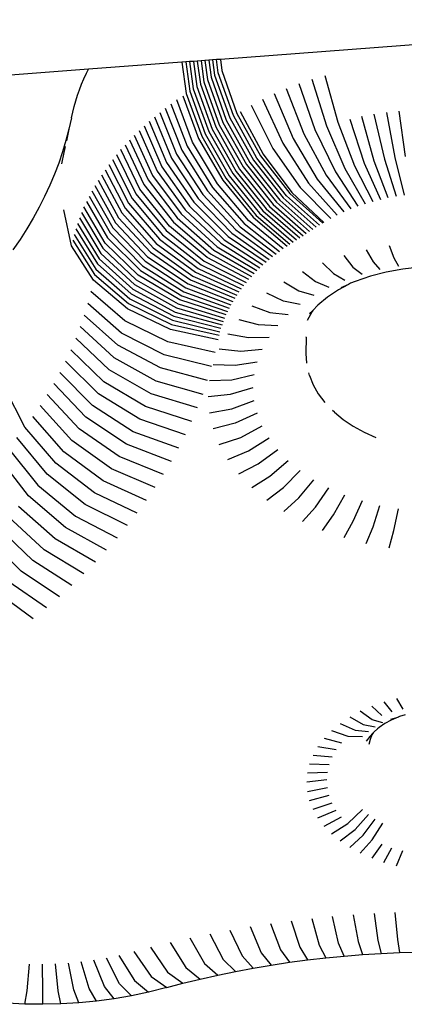
# Model space of a CAD drawing. Units: millimetres. Extents: x 2727 to 3384, y 1103 to 1796.
# Drawn here: x 2941 to 2944, y 1449 to 1456 of the extents above; entities that cross this region are included whole.
import ezdxf

# ---------------------------------------------------------------- set-up
doc = ezdxf.new("R2010")
doc.units = ezdxf.units.MM

# ---------------------------------------------------------------- blocks, each defined once
blk = doc.blocks.new('0203')
for p, q in [((2946.8258, 1456.3553), (2942.7364, 1456.0495)), ((2942.4994, 1456.0318), (2942.47, 1456.0296)), ((2942.5289, 1456.034), (2942.4994, 1456.0318)), ((2942.4994, 1456.0318), (2942.5278, 1455.8223)), ((2942.5584, 1456.0362), (2942.5289, 1456.034)), ((2942.5289, 1456.034), (2942.5551, 1455.8401)), ((2942.5879, 1456.0384), (2942.5584, 1456.0362)), ((2942.5584, 1456.0362), (2942.5824, 1455.8579)), ((2942.6175, 1456.0406), (2942.5879, 1456.0384)), ((2942.5879, 1456.0384), (2942.6098, 1455.8757)), ((2942.6472, 1456.0428), (2942.6175, 1456.0406)), ((2942.6175, 1456.0406), (2942.6372, 1455.8934)), ((2942.6769, 1456.0451), (2942.6472, 1456.0428)), ((2942.6472, 1456.0428), (2942.6648, 1455.911)), ((2942.7066, 1456.0473), (2942.6769, 1456.0451)), ((2942.6769, 1456.0451), (2942.6924, 1455.9286)), ((2942.7364, 1456.0495), (2942.7066, 1456.0473)), ((2942.72, 1455.9462), (2942.7066, 1456.0473)), ((2942.7364, 1456.0495), (2942.7478, 1455.9637)), ((2941.721, 1455.9736), (2926.2958, 1454.8203)), ((2941.7053, 1455.9418), (2941.721, 1455.9736)), ((2942.4407, 1456.0274), (2941.721, 1455.9736)), ((2942.47, 1456.0296), (2942.4407, 1456.0274)), ((2942.4407, 1456.0274), (2942.4735, 1455.7865)), ((2942.47, 1456.0296), (2942.5007, 1455.8044)), ((2942.7478, 1455.9637), (2942.8638, 1455.6329)), ((2941.6683, 1455.8577), (2941.6861, 1455.8999)), ((2941.6861, 1455.8999), (2941.7053, 1455.9418)), ((2942.6372, 1455.8934), (2942.7546, 1455.5635)), ((2942.6648, 1455.911), (2942.7818, 1455.5809)), ((2942.6924, 1455.9286), (2942.8091, 1455.5983)), ((2942.8364, 1455.6156), (2942.72, 1455.9462)), ((2943.4394, 1455.8957), (2943.5523, 1455.5375)), ((2943.5405, 1455.9258), (2943.6415, 1455.5641)), ((2941.6367, 1455.7726), (2941.6518, 1455.8153)), ((2941.6518, 1455.8153), (2941.6683, 1455.8577)), ((2942.5007, 1455.8044), (2942.6196, 1455.4756)), ((2942.5278, 1455.8223), (2942.6465, 1455.4932)), ((2942.5551, 1455.8401), (2942.6734, 1455.5109)), ((2942.5824, 1455.8579), (2942.7004, 1455.5285)), ((2942.6098, 1455.8757), (2942.7275, 1455.546)), ((2943.2443, 1455.8256), (2943.38, 1455.4757)), ((2943.3406, 1455.8622), (2943.465, 1455.508)), ((2941.6106, 1455.6866), (2941.6229, 1455.7297)), ((2941.6229, 1455.7297), (2941.6367, 1455.7726)), ((2942.5231, 1455.4107), (2942.4008, 1455.7373)), ((2942.4467, 1455.7686), (2942.5669, 1455.4406)), ((2942.4735, 1455.7865), (2942.5929, 1455.4578)), ((2943.0602, 1455.743), (2943.2175, 1455.4028)), ((2943.1507, 1455.7858), (2943.2975, 1455.4406)), ((2941.5997, 1455.6433), (2941.6106, 1455.6866)), ((2942.3125, 1455.673), (2942.4399, 1455.3501)), ((2942.3561, 1455.7055), (2942.481, 1455.3807)), ((2942.9728, 1455.6972), (2943.1404, 1455.3624)), ((2941.59, 1455.5994), (2941.5705, 1455.5119)), ((2941.59, 1455.5994), (2941.5997, 1455.6433)), ((2942.2284, 1455.6062), (2942.3606, 1455.2871)), ((2942.2699, 1455.6399), (2942.3997, 1455.3189)), ((2942.7818, 1455.5809), (2942.9641, 1455.2549)), ((2942.8091, 1455.5983), (2942.9909, 1455.2719)), ((2943.0177, 1455.289), (2942.8364, 1455.6156)), ((2942.8638, 1455.6329), (2943.0446, 1455.3059)), ((2942.8881, 1455.6482), (2943.0647, 1455.3186)), ((2943.7326, 1455.5878), (2943.8446, 1455.2489)), ((2943.9218, 1455.266), (2943.8252, 1455.6083)), ((2943.9192, 1455.6258), (2944.0001, 1455.2806)), ((2944.0144, 1455.6402), (2944.0793, 1455.2925)), ((2944.1105, 1455.6514), (2944.1593, 1455.3019)), ((2941.5705, 1455.5119), (2941.5476, 1455.4242)), ((2941.5705, 1455.5119), (2941.5513, 1455.4211)), ((2942.1106, 1455.5014), (2942.2496, 1455.1884)), ((2942.1488, 1455.5369), (2942.2855, 1455.2218)), ((2942.188, 1455.5719), (2942.3225, 1455.2547)), ((2942.6734, 1455.5109), (2942.8578, 1455.1861)), ((2942.7004, 1455.5285), (2942.8843, 1455.2034)), ((2942.7275, 1455.546), (2942.9108, 1455.2206)), ((2942.7546, 1455.5635), (2942.9374, 1455.2378)), ((2943.465, 1455.508), (2943.6219, 1455.1825)), ((2943.5523, 1455.5375), (2943.6945, 1455.2071)), ((2943.6415, 1455.5641), (2943.7688, 1455.2292)), ((2942.0378, 1455.4288), (2942.181, 1455.1199)), ((2942.0737, 1455.4654), (2942.2147, 1455.1544)), ((2942.5669, 1455.4406), (2942.7542, 1455.1178)), ((2942.5929, 1455.4578), (2942.7787, 1455.1341)), ((2942.6196, 1455.4756), (2942.805, 1455.1515)), ((2942.6465, 1455.4932), (2942.8313, 1455.1688)), ((2943.2975, 1455.4406), (2943.4824, 1455.1263)), ((2943.38, 1455.4757), (2943.5511, 1455.1556)), ((2941.5476, 1455.4242), (2941.5213, 1455.337)), ((2941.5417, 1455.3766), (2941.5319, 1455.3324)), ((2942.1169, 1455.0495), (2941.9698, 1455.3541)), ((2942.0032, 1455.3917), (2942.1483, 1455.0849)), ((2942.4399, 1455.3501), (2942.6382, 1455.0352)), ((2942.481, 1455.3807), (2942.6754, 1455.0629)), ((2942.7135, 1455.0901), (2942.5231, 1455.4107)), ((2943.1404, 1455.3624), (2943.3516, 1455.0612)), ((2943.2175, 1455.4028), (2943.4158, 1455.0948)), ((2941.5213, 1455.337), (2941.4917, 1455.2503)), ((2941.5319, 1455.3324), (2941.5126, 1455.2454)), ((2941.9067, 1455.2774), (2942.0573, 1454.9772)), ((2941.9376, 1455.316), (2942.0865, 1455.0135)), ((2942.3606, 1455.2871), (2942.5665, 1454.9782)), ((2942.3997, 1455.3189), (2942.6019, 1455.007)), ((2943.2462, 1454.9981), (2943.0177, 1455.289)), ((2943.0446, 1455.3059), (2943.2724, 1455.0146)), ((2943.0647, 1455.3186), (2943.2872, 1455.024)), ((2944.0001, 1455.2806), (2944.0896, 1454.9937)), ((2944.0793, 1455.2925), (2944.1512, 1455.003)), ((2941.4917, 1455.2503), (2941.4588, 1455.1641)), ((2941.8485, 1455.1989), (2942.0026, 1454.9032)), ((2941.877, 1455.2384), (2942.0294, 1454.9404)), ((2942.2855, 1455.2218), (2942.4985, 1454.9191)), ((2942.3225, 1455.2547), (2942.532, 1454.9489)), ((2942.8843, 1455.2034), (2943.1159, 1454.9146)), ((2942.9108, 1455.2206), (2943.1418, 1454.9314)), ((2942.9374, 1455.2378), (2943.1678, 1454.9481)), ((2942.9641, 1455.2549), (2943.1939, 1454.9648)), ((2942.9909, 1455.2719), (2943.22, 1454.9815)), ((2943.6945, 1455.2071), (2943.8522, 1454.9366)), ((2943.7688, 1455.2292), (2943.9099, 1454.9538)), ((2943.8446, 1455.2489), (2943.9689, 1454.9691)), ((2944.0288, 1454.9824), (2943.9218, 1455.266)), ((2941.4588, 1455.1641), (2941.4227, 1455.0785)), ((2941.8214, 1455.1591), (2941.977, 1454.8657)), ((2942.2147, 1455.1544), (2942.4344, 1454.8581)), ((2942.2496, 1455.1884), (2942.466, 1454.8889)), ((2942.7787, 1455.1341), (2943.0129, 1454.8469)), ((2942.805, 1455.1515), (2943.0385, 1454.8639)), ((2942.8313, 1455.1688), (2943.0642, 1454.8808)), ((2942.8578, 1455.1861), (2943.09, 1454.8977)), ((2943.4824, 1455.1263), (2943.6873, 1454.8738)), ((2943.5511, 1455.1556), (2943.7408, 1454.8965)), ((2943.6219, 1455.1825), (2943.7958, 1454.9175)), ((2941.4227, 1455.0785), (2941.3832, 1454.9936)), ((2941.771, 1455.0782), (2941.9295, 1454.7894)), ((2941.7956, 1455.1188), (2941.9526, 1454.8277)), ((2942.3459, 1454.7631), (2942.1169, 1455.0495)), ((2942.1483, 1455.0849), (2942.3744, 1454.7952)), ((2942.181, 1455.1199), (2942.4039, 1454.8269)), ((2942.6754, 1455.0629), (2942.9204, 1454.7833)), ((2942.9535, 1454.8068), (2942.7135, 1455.0901)), ((2942.7542, 1455.1178), (2942.9901, 1454.8318)), ((2943.3516, 1455.0612), (2943.5857, 1454.8232)), ((2943.4158, 1455.0948), (2943.6356, 1454.8494)), ((2941.3832, 1454.9936), (2941.3406, 1454.9094)), ((2941.7259, 1454.9959), (2941.8869, 1454.7119)), ((2941.7478, 1455.0372), (2941.9076, 1454.7508)), ((2942.0573, 1454.9772), (2942.292, 1454.6977)), ((2942.0865, 1455.0135), (2942.3184, 1454.7306)), ((2942.5665, 1454.9782), (2942.8259, 1454.7098)), ((2942.6019, 1455.007), (2942.8566, 1454.7347)), ((2942.6382, 1455.0352), (2942.8881, 1454.7592)), ((2943.22, 1454.9815), (2943.4739, 1454.7553)), ((2943.4994, 1454.7715), (2943.2462, 1454.9981)), ((2943.2724, 1455.0146), (2943.5249, 1454.7876)), ((2943.2872, 1455.024), (2943.5339, 1454.7932)), ((2941.3406, 1454.9094), (2941.2948, 1454.826)), ((2941.8495, 1454.6331), (2941.6861, 1454.9123)), ((2941.7053, 1454.9543), (2941.8676, 1454.6726)), ((2942.0026, 1454.9032), (2942.2424, 1454.6308)), ((2942.0294, 1454.9404), (2942.2667, 1454.6645)), ((2942.4985, 1454.9191), (2942.7669, 1454.6585)), ((2942.532, 1454.9489), (2942.796, 1454.6843)), ((2943.09, 1454.8977), (2943.3475, 1454.6739)), ((2943.1159, 1454.9146), (2943.3727, 1454.6902)), ((2943.1418, 1454.9314), (2943.3979, 1454.7066)), ((2943.1678, 1454.9481), (2943.4232, 1454.7229)), ((2943.1939, 1454.9648), (2943.4485, 1454.7391)), ((2941.2948, 1454.826), (2941.2458, 1454.7433)), ((2941.59, 1454.6119), (2941.5319, 1454.8907)), ((2941.6518, 1454.8277), (2941.8171, 1454.5533)), ((2941.6683, 1454.8701), (2941.8326, 1454.5933)), ((2941.9526, 1454.8277), (2942.1972, 1454.5625)), ((2941.977, 1454.8657), (2942.2193, 1454.5968)), ((2942.4039, 1454.8269), (2942.6848, 1454.5785)), ((2942.4344, 1454.8581), (2942.7113, 1454.6055)), ((2942.466, 1454.8889), (2942.7387, 1454.6322)), ((2942.9901, 1454.8318), (2943.2517, 1454.6106)), ((2943.0129, 1454.8469), (2943.2724, 1454.6244)), ((2943.0385, 1454.8639), (2943.2974, 1454.641)), ((2943.0642, 1454.8808), (2943.3224, 1454.6574)), ((2941.2458, 1454.7433), (2941.1937, 1454.6616)), ((2941.6229, 1454.7421), (2941.7899, 1454.4727)), ((2941.6367, 1454.785), (2941.8029, 1454.5131)), ((2941.9076, 1454.7508), (2942.1565, 1454.4929)), ((2941.9295, 1454.7894), (2942.1763, 1454.5278)), ((2942.6345, 1454.5231), (2942.3459, 1454.7631)), ((2942.3744, 1454.7952), (2942.6592, 1454.551)), ((2942.8881, 1454.7592), (2943.1652, 1454.5491)), ((2942.9204, 1454.7833), (2943.192, 1454.5691)), ((2943.2195, 1454.5887), (2942.9535, 1454.8068)), ((2941.6106, 1454.699), (2941.7783, 1454.4321)), ((2941.8676, 1454.6726), (2942.1203, 1454.4221)), ((2941.8869, 1454.7119), (2942.1378, 1454.4576)), ((2942.292, 1454.6977), (2942.5877, 1454.4664)), ((2942.3184, 1454.7306), (2942.6106, 1454.4949)), ((2942.796, 1454.6843), (2943.0886, 1454.4869)), ((2942.8259, 1454.7098), (2943.1134, 1454.508)), ((2942.8566, 1454.7347), (2943.139, 1454.5288)), ((2941.1937, 1454.6616), (2941.1385, 1454.5808)), ((2941.7586, 1454.3485), (2941.59, 1454.6119)), ((2941.5997, 1454.6557), (2941.768, 1454.3913)), ((2941.8326, 1454.5933), (2942.0887, 1454.3504)), ((2942.1039, 1454.3864), (2941.8495, 1454.6331)), ((2942.2193, 1454.5968), (2942.5246, 1454.3788)), ((2942.2424, 1454.6308), (2942.5447, 1454.4083)), ((2942.2667, 1454.6645), (2942.5658, 1454.4375)), ((2942.7113, 1454.6055), (2943.0182, 1454.4214)), ((2942.7387, 1454.6322), (2943.041, 1454.4436)), ((2942.7669, 1454.6585), (2943.0644, 1454.4654)), ((2944.0361, 1454.6148), (2944.0721, 1454.5183)), ((2941.8171, 1454.5533), (2942.0746, 1454.3141)), ((2942.1763, 1454.5278), (2942.4873, 1454.3189)), ((2942.1972, 1454.5625), (2942.5055, 1454.349)), ((2942.9544, 1454.3529), (2942.6345, 1454.5231)), ((2942.6592, 1454.551), (2942.9749, 1454.3761)), ((2942.6848, 1454.5785), (2942.9962, 1454.3989)), ((2943.6863, 1454.5379), (2943.7566, 1454.4489)), ((2943.8582, 1454.5825), (2943.9117, 1454.4892)), ((2944.0721, 1454.5183), (2944.1082, 1454.4556)), ((2941.7899, 1454.4727), (2942.05, 1454.2411)), ((2941.8029, 1454.5131), (2942.0617, 1454.2777)), ((2942.1378, 1454.4576), (2942.4539, 1454.258)), ((2942.1565, 1454.4929), (2942.4701, 1454.2886)), ((2942.5877, 1454.4664), (2942.9155, 1454.3058)), ((2942.6106, 1454.4949), (2942.9346, 1454.3295)), ((2943.5221, 1454.4812), (2943.6086, 1454.3978)), ((2943.7566, 1454.4489), (2943.8272, 1454.3938)), ((2943.9117, 1454.4892), (2943.9653, 1454.4297)), ((2944.2707, 1454.4469), (2944.1409, 1454.433)), ((2941.768, 1454.3913), (2942.0302, 1454.1675)), ((2941.7783, 1454.4321), (2942.0395, 1454.2044)), ((2942.4245, 1454.1962), (2942.1039, 1454.3864)), ((2942.1203, 1454.4221), (2942.4387, 1454.2272)), ((2942.5246, 1454.3788), (2942.8631, 1454.233)), ((2942.5447, 1454.4083), (2942.8798, 1454.2575)), ((2942.5658, 1454.4375), (2942.8973, 1454.2818)), ((2943.3676, 1454.4133), (2943.4693, 1454.3366)), ((2943.6086, 1454.3978), (2943.6954, 1454.3484)), ((2943.8911, 1454.3781), (2943.774, 1454.3377)), ((2944.0139, 1454.41), (2943.8911, 1454.3781)), ((2944.1409, 1454.433), (2944.0139, 1454.41)), ((2942.0212, 1454.1265), (2941.7586, 1454.3485)), ((2942.0746, 1454.3141), (2942.3991, 1454.1335)), ((2942.0887, 1454.3504), (2942.4113, 1454.1649)), ((2942.4701, 1454.2886), (2942.8178, 1454.158)), ((2942.4873, 1454.3189), (2942.8321, 1454.1832)), ((2942.5055, 1454.349), (2942.8472, 1454.2082)), ((2943.2245, 1454.3349), (2943.3403, 1454.2659)), ((2943.4693, 1454.3366), (2943.5714, 1454.2938)), ((2943.7227, 1454.3151), (2943.6454, 1454.2728)), ((2943.7227, 1454.3151), (2943.6637, 1454.2892)), ((2943.7374, 1454.3232), (2943.7227, 1454.3151)), ((2943.774, 1454.3377), (2943.7374, 1454.3232)), ((2942.0008, 1454.0349), (2941.7387, 1454.2594)), ((2942.05, 1454.2411), (2942.3777, 1454.0702)), ((2942.0617, 1454.2777), (2942.3879, 1454.1019)), ((2942.4387, 1454.2272), (2942.7917, 1454.107)), ((2942.4539, 1454.258), (2942.8043, 1454.1326)), ((2943.2228, 1454.1864), (2943.0942, 1454.2467)), ((2943.3403, 1454.2659), (2943.4564, 1454.2308)), ((2943.5617, 1454.2161), (2943.4872, 1454.1539)), ((2943.6454, 1454.2728), (2943.5617, 1454.2161)), ((2941.9758, 1453.9398), (2941.715, 1454.1688)), ((2942.0302, 1454.1675), (2942.3605, 1454.0063)), ((2942.0395, 1454.2044), (2942.3686, 1454.0383)), ((2942.4113, 1454.1649), (2942.7689, 1454.0553)), ((2942.7799, 1454.0812), (2942.4245, 1454.1962)), ((2942.9783, 1454.1498), (2943.1183, 1454.099)), ((2943.3518, 1454.16), (2943.2228, 1454.1864)), ((2943.4872, 1454.1539), (2943.448, 1454.1129)), ((2941.9473, 1453.8451), (2941.6879, 1454.0787)), ((2942.352, 1453.9675), (2942.0212, 1454.1265)), ((2942.3777, 1454.0702), (2942.741, 1453.9765)), ((2942.3879, 1454.1019), (2942.7494, 1454.0029)), ((2942.3991, 1454.1335), (2942.7587, 1454.0291)), ((2943.1183, 1454.099), (2943.2587, 1454.0822)), ((2943.4432, 1454.1067), (2943.4039, 1454.0372)), ((2943.4432, 1454.1067), (2943.4228, 1454.0867)), ((2943.448, 1454.1129), (2943.4432, 1454.1067)), ((2941.6573, 1453.9891), (2941.9152, 1453.7509)), ((2942.3309, 1453.8728), (2942.0008, 1454.0349)), ((2942.3605, 1454.0063), (2942.7267, 1453.9234)), ((2942.3686, 1454.0383), (2942.7334, 1453.95)), ((2942.878, 1454.0453), (2943.0278, 1454.0047)), ((2943.0278, 1454.0047), (2943.1782, 1453.9982)), ((2942.3045, 1453.7719), (2941.9758, 1453.9398)), ((2942.7187, 1453.8871), (2942.352, 1453.9675)), ((2942.7944, 1453.9342), (2942.9524, 1453.9045)), ((2942.9524, 1453.9045), (2943.111, 1453.909)), ((2943.3963, 1453.9079), (2943.3934, 1453.7821)), ((2943.3963, 1453.9079), (2943.3959, 1453.9112)), ((2941.8795, 1453.6574), (2941.6233, 1453.9)), ((2942.2742, 1453.6715), (2941.9473, 1453.8451)), ((2942.6969, 1453.789), (2942.3309, 1453.8728)), ((2941.8402, 1453.5645), (2941.5859, 1453.8115)), ((2942.6688, 1453.6817), (2942.3045, 1453.7719)), ((2942.7284, 1453.8178), (2942.8929, 1453.7996)), ((2942.8929, 1453.7996), (2943.058, 1453.8156)), ((2943.3934, 1453.7821), (2943.3992, 1453.7071)), ((2941.7975, 1453.4723), (2941.5452, 1453.7238)), ((2941.9152, 1453.7509), (2942.2402, 1453.5717)), ((2942.6807, 1453.6973), (2942.8499, 1453.691)), ((2942.8499, 1453.691), (2943.0197, 1453.7188)), ((2941.7512, 1453.3809), (2941.5011, 1453.6368)), ((2942.2023, 1453.4725), (2941.8795, 1453.6574)), ((2942.6366, 1453.5749), (2942.2742, 1453.6715)), ((2942.824, 1453.58), (2942.9966, 1453.62)), ((2943.4222, 1453.6137), (2943.4165, 1453.633)), ((2943.4222, 1453.6137), (2943.4508, 1453.5416)), ((2941.7014, 1453.2903), (2941.4538, 1453.5505)), ((2942.1607, 1453.3739), (2941.8402, 1453.5645)), ((2942.2402, 1453.5717), (2942.6004, 1453.4688)), ((2942.6519, 1453.5742), (2942.824, 1453.58)), ((2943.4508, 1453.5416), (2943.4903, 1453.4719)), ((2941.232, 1453.2148), (2941.0802, 1453.5135)), ((2941.6482, 1453.2007), (2941.4032, 1453.4652)), ((2942.1153, 1453.2762), (2941.7975, 1453.4723)), ((2942.5601, 1453.3633), (2942.2023, 1453.4725)), ((2942.6422, 1453.4497), (2942.8153, 1453.4677)), ((2942.8153, 1453.4677), (2942.9888, 1453.52)), ((2943.4903, 1453.4719), (2943.5404, 1453.4054)), ((2941.5917, 1453.1119), (2941.3493, 1453.3807)), ((2942.0662, 1453.1793), (2941.7512, 1453.3809)), ((2942.824, 1453.3554), (2942.9966, 1453.42)), ((2942.5159, 1453.2586), (2942.1607, 1453.3739)), ((2942.6519, 1453.3252), (2942.824, 1453.3554)), ((2943.0197, 1453.3211), (2942.8499, 1453.2444)), ((2943.6145, 1453.3298), (2943.6004, 1453.3428)), ((2943.6145, 1453.3298), (2943.6827, 1453.2727)), ((2941.5317, 1453.0243), (2941.2922, 1453.2972)), ((2942.0135, 1453.0832), (2941.7014, 1453.2903)), ((2942.4676, 1453.1546), (2942.1153, 1453.2762)), ((2942.8499, 1453.2444), (2942.6807, 1453.202)), ((2942.8929, 1453.1358), (2943.058, 1453.2244)), ((2943.6827, 1453.2727), (2943.7594, 1453.2208)), ((2941.4685, 1452.9376), (2941.232, 1453.2148)), ((2941.9571, 1452.9881), (2941.6482, 1453.2007)), ((2942.4155, 1453.0516), (2942.0662, 1453.1793)), ((2943.7594, 1453.2208), (2943.8437, 1453.1746)), ((2943.8437, 1453.1746), (2943.9347, 1453.1346)), ((2941.4019, 1452.8521), (2941.1686, 1453.1334)), ((2941.8971, 1452.8941), (2941.5917, 1453.1119)), ((2942.3594, 1452.9495), (2942.0135, 1453.0832)), ((2942.7284, 1453.0816), (2942.8929, 1453.1358)), ((2942.9524, 1453.0308), (2943.111, 1453.1309)), ((2941.1022, 1453.0531), (2941.3321, 1452.7679)), ((2941.8335, 1452.8011), (2941.5317, 1453.0243)), ((2942.7944, 1452.9652), (2942.9524, 1453.0308)), ((2943.0278, 1452.9307), (2943.1782, 1453.0417)), ((2941.2592, 1452.6848), (2941.0328, 1452.9741)), ((2941.7664, 1452.7092), (2941.4685, 1452.9376)), ((2942.2994, 1452.8484), (2941.9571, 1452.9881)), ((2942.878, 1452.8541), (2943.0278, 1452.9307)), ((2943.1183, 1452.8364), (2943.2587, 1452.9577)), ((2941.6959, 1452.6186), (2941.4019, 1452.8521)), ((2942.2356, 1452.7484), (2941.8971, 1452.8941)), ((2943.2228, 1452.749), (2943.3518, 1452.8799)), ((2941.3321, 1452.7679), (2941.6219, 1452.5292)), ((2942.1681, 1452.6495), (2941.8335, 1452.8011)), ((2942.9783, 1452.7495), (2943.1183, 1452.8364)), ((2943.3403, 1452.6695), (2943.4564, 1452.8091)), ((2942.0967, 1452.5518), (2941.7664, 1452.7092)), ((2943.0942, 1452.6526), (2943.2228, 1452.749)), ((2943.4693, 1452.5988), (2943.5714, 1452.7461)), ((2941.5445, 1452.4411), (2941.2592, 1452.6848)), ((2942.0217, 1452.4555), (2941.6959, 1452.6186)), ((2943.2245, 1452.5645), (2943.3403, 1452.6695)), ((2943.6086, 1452.5375), (2943.6954, 1452.6916)), ((2943.8272, 1452.6461), (2943.7566, 1452.4865)), ((2941.4638, 1452.3544), (2941.1831, 1452.6031)), ((2943.3676, 1452.486), (2943.4693, 1452.5988)), ((2943.9117, 1452.4462), (2943.9653, 1452.6102)), ((2944.0721, 1452.4171), (2944.1082, 1452.5843)), ((2941.3798, 1452.2691), (2941.1039, 1452.5227)), ((2941.6219, 1452.5292), (2941.943, 1452.3604)), ((2943.5221, 1452.4181), (2943.6086, 1452.5375)), ((2943.7566, 1452.4865), (2943.6863, 1452.3615)), ((2941.2926, 1452.1854), (2941.0217, 1452.4437)), ((2941.8608, 1452.2668), (2941.5445, 1452.4411)), ((2943.8582, 1452.3168), (2943.9117, 1452.4462)), ((2944.0361, 1452.2845), (2944.0721, 1452.4171)), ((2941.2023, 1452.1032), (2940.9364, 1452.3662)), ((2941.775, 1452.1746), (2941.4638, 1452.3544)), ((2941.6857, 1452.084), (2941.3798, 1452.2691)), ((2941.593, 1451.9949), (2941.2926, 1452.1854)), ((2941.4969, 1451.9075), (2941.2023, 1452.1032)), ((2941.3975, 1451.8218), (2941.1088, 1452.0226)), ((2941.2949, 1451.7379), (2941.0123, 1451.9436)), ((2944.0928, 1451.122), (2944.1406, 1451.0404)), ((2943.9048, 1450.9591), (2943.8138, 1451.0258)), ((2943.9017, 1451.0644), (2943.979, 1450.9917)), ((2943.995, 1451.0966), (2944.0579, 1451.019)), ((2943.7324, 1450.9812), (2943.836, 1450.9214)), ((2943.9868, 1450.9349), (2943.9048, 1450.9591)), ((2944.0519, 1450.9557), (2944.0035, 1450.9292)), ((2944.0488, 1450.9622), (2944.1042, 1450.9787)), ((2944.1042, 1450.9787), (2944.0519, 1450.9557)), ((2944.1147, 1450.9849), (2944.1042, 1450.9787)), ((2944.1598, 1450.9979), (2944.1147, 1450.9849)), ((2943.5925, 1450.876), (2943.7176, 1450.8324)), ((2943.6584, 1450.9311), (2943.7733, 1450.879)), ((2943.7733, 1450.879), (2943.8771, 1450.8681)), ((2943.836, 1450.9214), (2943.9294, 1450.9035)), ((2943.9467, 1450.8887), (2943.9202, 1450.8665)), ((2943.9594, 1450.8993), (2943.9467, 1450.8887)), ((2944.0035, 1450.9292), (2943.9594, 1450.8993)), ((2943.5354, 1450.8165), (2943.6694, 1450.7822)), ((2943.7176, 1450.8324), (2943.8305, 1450.8292)), ((2943.8862, 1450.8311), (2943.8579, 1450.7935)), ((2943.889, 1450.806), (2943.8804, 1450.7693)), ((2943.9129, 1450.8589), (2943.8862, 1450.8311)), ((2943.9032, 1450.8419), (2943.889, 1450.806)), ((2943.9129, 1450.8589), (2943.9032, 1450.8419)), ((2943.9202, 1450.8665), (2943.9129, 1450.8589)), ((2943.4879, 1450.7533), (2943.6292, 1450.7288)), ((2943.4503, 1450.6871), (2943.5975, 1450.6728)), ((2943.4232, 1450.6187), (2943.5745, 1450.6149)), ((2943.5561, 1450.4958), (2943.4013, 1450.4778)), ((2943.4068, 1450.5486), (2943.5607, 1450.5557)), ((2943.4068, 1450.407), (2943.5607, 1450.436)), ((2943.4232, 1450.337), (2943.5745, 1450.3768)), ((2943.4503, 1450.2685), (2943.5975, 1450.3189)), ((2943.7176, 1450.1593), (2943.8305, 1450.2671)), ((2943.4879, 1450.2023), (2943.6292, 1450.2629)), ((2943.5354, 1450.1392), (2943.6694, 1450.2095)), ((2943.7733, 1450.1127), (2943.8771, 1450.2282)), ((2943.836, 1450.0703), (2943.9294, 1450.1928)), ((2943.5925, 1450.0797), (2943.7176, 1450.1593)), ((2943.6584, 1450.0246), (2943.7733, 1450.1127)), ((2943.9048, 1450.0326), (2943.9868, 1450.1613)), ((2943.7324, 1449.9745), (2943.836, 1450.0703)), ((2943.8138, 1449.9299), (2943.9048, 1450.0326)), ((2943.979, 1450), (2943.9017, 1449.8912)), ((2943.995, 1449.8591), (2944.0579, 1449.9727)), ((2944.0928, 1449.8336), (2944.1406, 1449.9513)), ((2943.6472, 1449.2368), (2943.5995, 1449.4425)), ((2943.7594, 1449.4551), (2943.7976, 1449.2486)), ((2943.9197, 1449.4649), (2943.9483, 1449.2579)), ((2944.0803, 1449.4719), (2944.0994, 1449.2645)), ((2942.9665, 1449.3643), (2943.0518, 1449.1632)), ((2943.1235, 1449.388), (2943.1995, 1449.1855)), ((2943.2815, 1449.4089), (2943.3481, 1449.2052)), ((2943.4402, 1449.4271), (2943.4973, 1449.2223)), ((2942.5013, 1449.2768), (2942.6143, 1449.081)), ((2942.6552, 1449.3087), (2942.759, 1449.1109)), ((2942.8103, 1449.3378), (2942.9049, 1449.1383)), ((2942.1974, 1449.2052), (2942.3284, 1449.0136)), ((2942.3487, 1449.2423), (2942.4707, 1449.0485)), ((2943.3481, 1449.2052), (2943.4082, 1449.1079)), ((2943.4973, 1449.2223), (2943.5489, 1449.124)), ((2943.6902, 1449.1377), (2943.6472, 1449.2368)), ((2943.7976, 1449.2486), (2943.832, 1449.1489)), ((2943.9483, 1449.2579), (2943.9742, 1449.1576)), ((2944.0994, 1449.2645), (2944.1166, 1449.1638)), ((2941.9541, 1449.1418), (2942.0751, 1448.9477)), ((2942.07, 1449.1713), (2942.203, 1448.9803)), ((2942.9049, 1449.1383), (2942.9902, 1449.0449)), ((2943.0518, 1449.1632), (2943.1287, 1449.0683)), ((2943.1995, 1449.1855), (2943.2681, 1449.0893)), ((2943.5489, 1449.124), (2943.6902, 1449.1377)), ((2943.6902, 1449.1377), (2943.832, 1449.1489)), ((2943.832, 1449.1489), (2943.9742, 1449.1576)), ((2943.9742, 1449.1576), (2944.1166, 1449.1638)), ((2944.1166, 1449.1638), (2944.2593, 1449.1675)), ((2941.2486, 1448.8684), (2941.2673, 1449.0759)), ((2941.3685, 1448.8665), (2941.367, 1449.0744)), ((2941.4885, 1448.8691), (2941.4666, 1449.0765)), ((2941.608, 1448.876), (2941.566, 1449.0823)), ((2941.7268, 1448.8874), (2941.6647, 1449.0918)), ((2941.8444, 1448.9032), (2941.7624, 1449.1049)), ((2941.9607, 1448.9233), (2941.859, 1449.1216)), ((2942.6143, 1449.081), (2942.7162, 1448.9908)), ((2942.759, 1449.1109), (2942.8527, 1449.019)), ((2942.9902, 1449.0449), (2943.1287, 1449.0683)), ((2943.1287, 1449.0683), (2943.2681, 1449.0893)), ((2943.2681, 1449.0893), (2943.4082, 1449.1079)), ((2943.4082, 1449.1079), (2943.5489, 1449.124)), ((2942.203, 1448.9803), (2942.323, 1448.8943)), ((2942.3284, 1449.0136), (2942.4466, 1448.9272)), ((2942.4707, 1449.0485), (2942.5808, 1448.9601)), ((2942.5808, 1448.9601), (2942.7162, 1448.9908)), ((2942.7162, 1448.9908), (2942.8527, 1449.019)), ((2942.8527, 1449.019), (2942.9902, 1449.0449)), ((2941.9184, 1448.8078), (2941.8444, 1448.9032)), ((2942.0524, 1448.831), (2941.9607, 1448.9233)), ((2942.0751, 1448.9477), (2942.1842, 1448.859)), ((2942.323, 1448.8943), (2942.4466, 1448.9272)), ((2942.4466, 1448.9272), (2942.5808, 1448.9601)), ((2941.2317, 1448.7676), (2941.2486, 1448.8684)), ((2941.3699, 1448.7655), (2941.3685, 1448.8665)), ((2941.5081, 1448.7684), (2941.4885, 1448.8691)), ((2941.6459, 1448.7765), (2941.608, 1448.876)), ((2941.7828, 1448.7896), (2941.7268, 1448.8874)), ((2942.0524, 1448.831), (2941.9184, 1448.8078)), ((2942.1842, 1448.859), (2942.0524, 1448.831)), ((2942.323, 1448.8943), (2942.1842, 1448.859)), ((2941.2317, 1448.7676), (2941.0939, 1448.7749)), ((2941.3699, 1448.7655), (2941.2317, 1448.7676)), ((2941.5081, 1448.7684), (2941.3699, 1448.7655)), ((2941.6459, 1448.7765), (2941.5081, 1448.7684)), ((2941.7828, 1448.7896), (2941.6459, 1448.7765)), ((2941.9184, 1448.8078), (2941.7828, 1448.7896))]:
    blk.add_line(p, q)

msp = doc.modelspace()

# ---------------------------------------------------------------- block references
msp.add_blockref('0203', (0, 0))

doc.saveas('drawing.dxf')
